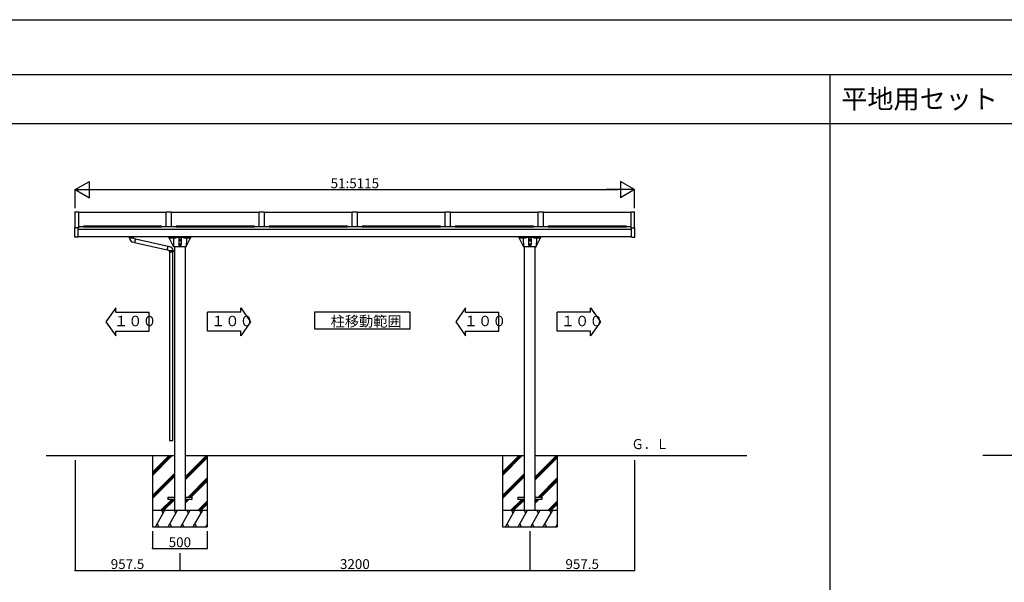
# Model space of a CAD drawing. Extents: x 0 to 27500, y 0 to 20000.
# Drawn here: x 6088 to 15091, y 14854 to 20000 of the extents above; entities that cross this region are included whole.
import ezdxf

# ---------------------------------------------------------------- set-up
doc = ezdxf.new("R2010")
doc.units = 0
doc.layers.get('0').update_dxf_attribs({"linetype": 'CONTINUOUS'})
for name, color, linetype in [('YKK_A1', 4, 'CONTINUOUS'), ('YKK_F1', 7, 'CONTINUOUS'), ('YKK_N1', 2, 'CONTINUOUS')]:
    doc.layers.add(name, color=color, linetype=linetype)
doc.styles.get("Standard").update_dxf_attribs({"font": 'txt.shx', "bigfont": 'bigfont.shx'})
doc.styles.add('TEXT-B', font='extslim2.shx', dxfattribs={"width": 0.8, "bigfont": 'extfont2.shx'})

# ---------------------------------------------------------------- blocks, each defined once
blk = doc.blocks.new('_DOTSMALL')
at = {"color": 0, "linetype": 'ByBlock', "const_width": 0.5}
blk.add_lwpolyline([(-0.0625, 0, 1), (0.0625, 0, 1)], format="xyb", close=True, dxfattribs=at)
blk = doc.blocks.new('SYS_SANKAKU')
at = {"color": 0}
for p, q in [((0, 0), (-1.732, 0)), ((0, 0), (-0.866, 0.5)), ((-0.866, 0.5), (-0.866, -0.5)), ((0, 0), (-0.866, -0.5))]:
    blk.add_line(p, q, dxfattribs=at)

msp = doc.modelspace()

# ---------------------------------------------------------------- linework, layer by layer
at = {"linetype": 'Continuous'}
for p, q in [((6967.2, 17365.7), (6876.6, 17237.7)), ((6967.2, 17325.7), (6967.2, 17365.7)), ((6967.2, 17325.7), (7271.2, 17325.7)), ((7271.2, 17149.7), (7271.2, 17325.7)), ((8109.2, 17325.7), (7805.2, 17325.7)), ((7805.2, 17149.7), (7805.2, 17325.7)), ((8109.2, 17325.7), (8109.2, 17365.7)), ((8109.2, 17365.7), (8199.7, 17237.7)), ((8784.8, 17323.9), (8784.8, 17171.6)), ((9658, 17323.9), (8784.8, 17323.9)), ((9658, 17171.6), (9658, 17323.9)), ((10165.2, 17365.7), (10074.7, 17237.7)), ((10165.2, 17325.7), (10165.2, 17365.7)), ((10165.2, 17325.7), (10469.2, 17325.7)), ((10469.2, 17149.7), (10469.2, 17325.7)), ((11307.2, 17325.7), (11003.2, 17325.7)), ((11003.2, 17149.7), (11003.2, 17325.7)), ((11307.2, 17325.7), (11307.2, 17365.7)), ((11307.2, 17365.7), (11397.8, 17237.7)), ((6876.6, 17237.7), (6967.2, 17109.7)), ((8199.7, 17237.7), (8109.2, 17109.7)), ((10074.7, 17237.7), (10165.2, 17109.7)), ((11397.8, 17237.7), (11307.2, 17109.7)), ((6967.2, 17109.7), (6967.2, 17149.7)), ((6967.2, 17149.7), (7271.2, 17149.7)), ((8109.2, 17149.7), (7805.2, 17149.7)), ((8109.2, 17109.7), (8109.2, 17149.7)), ((8784.8, 17171.6), (9658, 17171.6)), ((10165.2, 17109.7), (10165.2, 17149.7)), ((10165.2, 17149.7), (10469.2, 17149.7)), ((11307.2, 17149.7), (11003.2, 17149.7)), ((11307.2, 17109.7), (11307.2, 17149.7))]:
    msp.add_line(p, q, dxfattribs=at)
at = {"layer": 'YKK_A1', "linetype": 'Continuous'}
for p, q in [((6595.2, 18095.6), (6595.2, 18245.4)), ((6627.7, 18240.4), (6595.2, 18240.4)), ((6627.7, 18095.6), (6627.7, 18240.4)), ((7427.7, 18235.4), (6627.7, 18235.4)), ((7427.7, 18105.1), (7427.7, 18240.4)), ((7477.7, 18240.4), (7427.7, 18240.4)), ((7477.7, 18105.1), (7477.7, 18240.4)), ((8277.7, 18235.4), (7477.7, 18235.4)), ((8277.7, 18105.1), (8277.7, 18240.4)), ((8327.7, 18240.4), (8277.7, 18240.4)), ((8327.7, 18105.1), (8327.7, 18240.4)), ((9127.7, 18235.4), (8327.7, 18235.4)), ((9127.7, 18105.1), (9127.7, 18240.4)), ((9177.7, 18240.4), (9127.7, 18240.4)), ((9177.7, 18105.1), (9177.7, 18240.4)), ((9977.7, 18235.4), (9177.7, 18235.4)), ((9977.7, 18105.1), (9977.7, 18240.4)), ((10027.7, 18240.4), (9977.7, 18240.4)), ((10027.7, 18105.1), (10027.7, 18240.4)), ((10827.7, 18235.4), (10027.7, 18235.4)), ((10827.7, 18105.1), (10827.7, 18240.4)), ((10877.7, 18240.4), (10827.7, 18240.4)), ((10877.7, 18105.1), (10877.7, 18240.4)), ((11677.7, 18235.4), (10877.7, 18235.4)), ((11710.2, 18240.4), (11677.7, 18240.4)), ((11677.7, 18095.6), (11677.7, 18240.4)), ((11710.2, 18095.6), (11710.2, 18245.4)), ((6592.2, 18009.6), (6592.2, 18095.6)), ((6627.7, 18095.6), (6592.2, 18095.6)), ((6622.2, 18009.6), (6622.2, 18095.6)), ((6670.2, 18105.1), (6627.7, 18105.1)), ((7385.2, 18110.4), (6670.2, 18110.5)), ((6670.2, 18110.5), (6670.2, 18104.2)), ((6670.2, 18104.2), (7385.2, 18104.2)), ((7385.2, 18104.2), (7385.2, 18110.4)), ((7520.2, 18105.1), (7385.2, 18105.1)), ((8235.2, 18110.4), (7520.2, 18110.5)), ((7520.2, 18110.5), (7520.2, 18104.2)), ((7520.2, 18104.2), (8235.2, 18104.2)), ((8235.2, 18104.2), (8235.2, 18110.4)), ((8370.2, 18105.1), (8235.2, 18105.1)), ((9085.2, 18110.4), (8370.2, 18110.5)), ((8370.2, 18110.5), (8370.2, 18104.2)), ((8370.2, 18104.2), (9085.2, 18104.2)), ((9085.2, 18104.2), (9085.2, 18110.4)), ((9220.2, 18105.1), (9085.2, 18105.1)), ((9935.2, 18110.4), (9220.2, 18110.5)), ((9220.2, 18110.5), (9220.2, 18104.2)), ((9220.2, 18104.2), (9935.2, 18104.2)), ((9935.2, 18104.2), (9935.2, 18110.4)), ((10070.2, 18105.1), (9935.2, 18105.1)), ((10785.2, 18110.4), (10070.2, 18110.5)), ((10070.2, 18110.5), (10070.2, 18104.2)), ((10070.2, 18104.2), (10785.2, 18104.2)), ((10785.2, 18104.2), (10785.2, 18110.4)), ((10920.2, 18105.1), (10785.2, 18105.1)), ((11635.2, 18110.4), (10920.2, 18110.5)), ((10920.2, 18110.5), (10920.2, 18104.2)), ((10920.2, 18104.2), (11635.2, 18104.2)), ((11635.2, 18104.2), (11635.2, 18110.4)), ((11677.7, 18105.1), (11635.2, 18105.1)), ((11677.7, 18095.6), (11713.2, 18095.6)), ((11683.2, 18009.6), (11683.2, 18095.6)), ((11713.2, 18009.6), (11713.2, 18095.6)), ((6622.2, 18009.6), (6592.2, 18009.6)), ((11683.2, 18080.4), (6622.2, 18080.4)), ((11683.2, 18012.6), (6622.2, 18012.6)), ((7092.7, 18000.1), (7092.7, 18012.6)), ((7127.7, 18012.6), (7092.7, 18012.6)), ((7127.7, 18000.1), (7127.7, 18012.6)), ((11683.2, 18009.6), (11713.2, 18009.6)), ((7127.7, 18000.1), (7092.7, 18000.1)), ((7138, 17961.1), (7118.7, 17966.3)), ((7127.7, 18000.1), (7147, 17994.9)), ((7147, 17994.9), (7138, 17961.1)), ((7138.4, 17962.5), (7436.3, 17895)), ((7444.6, 17925.9), (7146.6, 17993.4)), ((7435.9, 17893.6), (7445, 17927.4)), ((7445, 17927.4), (7464.3, 17922.2)), ((7503.7, 17922.6), (7503.7, 15512.6)), ((7601.7, 17922.6), (7601.7, 15512.6)), ((10703.7, 15512.6), (10703.7, 17922.6)), ((10801.7, 15512.6), (10801.7, 17922.6)), ((7455.2, 17888.4), (7435.9, 17893.6)), ((7455.2, 17888.4), (7455.2, 17875.9)), ((7455.2, 17888.4), (7490.2, 17888.4)), ((7455.2, 17875.9), (7490.2, 17875.9)), ((7456.7, 17875.9), (7456.7, 16149.4)), ((7488.7, 16149.4), (7488.7, 17875.9)), ((7490.2, 17888.4), (7490.2, 17875.9)), ((7456.7, 16149.4), (7488.7, 16149.4)), ((6329.6, 16012.6), (7302.7, 16012.6)), ((7302.7, 15860.2), (7455.1, 16012.6)), ((7302.7, 15846.1), (7469.2, 16012.6)), ((7302.7, 15831.9), (7483.3, 16012.6)), ((7302.7, 16012.6), (7503.7, 16012.6)), ((7302.7, 16012.6), (7302.7, 15362.6)), ((7601.7, 15819.2), (7795.1, 16012.6)), ((7601.7, 16012.6), (7802.7, 16012.6)), ((7601.7, 15805.1), (7802.7, 16006.1)), ((7601.7, 15790.9), (7802.7, 15991.9)), ((7802.7, 16012.6), (10502.7, 16012.6)), ((7802.7, 16012.6), (7802.7, 15362.6)), ((10502.7, 15860.2), (10655.1, 16012.6)), ((10502.7, 15846.1), (10669.2, 16012.6)), ((10502.7, 15831.9), (10683.3, 16012.6)), ((10502.7, 16012.6), (10703.7, 16012.6)), ((10502.7, 16012.6), (10502.7, 15362.6)), ((10801.7, 15819.2), (10995.1, 16012.6)), ((10801.7, 16012.6), (11002.7, 16012.6)), ((10801.7, 15805.1), (11002.7, 16006.1)), ((10801.7, 15790.9), (11002.7, 15991.9)), ((11002.7, 16012.6), (12737, 16012.6)), ((11002.7, 16012.6), (11002.7, 15362.6)), ((16440.4, 16012.6), (14893.7, 16012.6)), ((7302.7, 15648.1), (7503.7, 15849.1)), ((10502.7, 15648.1), (10703.7, 15849.1)), ((7302.7, 15634), (7503.7, 15834.9)), ((7302.7, 15619.8), (7503.7, 15820.8)), ((7627.2, 15632.6), (7802.7, 15808.1)), ((7641.3, 15632.6), (7802.7, 15793.9)), ((7655.5, 15632.6), (7802.7, 15779.8)), ((10502.7, 15634), (10703.7, 15834.9)), ((10502.7, 15619.8), (10703.7, 15820.8)), ((10827.2, 15632.6), (11002.7, 15808.1)), ((10841.3, 15632.6), (11002.7, 15793.9)), ((10855.5, 15632.6), (11002.7, 15779.8)), ((7379.3, 15512.6), (7479.3, 15612.6)), ((7393.5, 15512.6), (7493.5, 15612.6)), ((7407.6, 15512.6), (7503.7, 15608.7)), ((7443.7, 15632.6), (7503.7, 15632.6)), ((7443.7, 15632.6), (7443.7, 15612.6)), ((7503.7, 15612.6), (7443.7, 15612.6)), ((7601.7, 15632.6), (7661.7, 15632.6)), ((7661.7, 15612.6), (7601.7, 15612.6)), ((7601.7, 15607.1), (7607.2, 15612.6)), ((7601.7, 15593), (7621.3, 15612.6)), ((7601.7, 15578.8), (7635.5, 15612.6)), ((7661.7, 15632.6), (7661.7, 15612.6)), ((7719.3, 15512.6), (7802.7, 15596)), ((7733.5, 15512.6), (7802.7, 15581.8)), ((10579.3, 15512.6), (10679.3, 15612.6)), ((10593.5, 15512.6), (10693.5, 15612.6)), ((10607.6, 15512.6), (10703.7, 15608.7)), ((10643.7, 15632.6), (10703.7, 15632.6)), ((10643.7, 15632.6), (10643.7, 15612.6)), ((10703.7, 15612.6), (10643.7, 15612.6)), ((10801.7, 15632.6), (10861.7, 15632.6)), ((10861.7, 15612.6), (10801.7, 15612.6)), ((10801.7, 15607.1), (10807.2, 15612.6)), ((10801.7, 15593), (10821.3, 15612.6)), ((10801.7, 15578.8), (10835.5, 15612.6)), ((10861.7, 15632.6), (10861.7, 15612.6)), ((10919.3, 15512.6), (11002.7, 15596)), ((10933.5, 15512.6), (11002.7, 15581.8)), ((7302.7, 15512.6), (7802.7, 15512.6)), ((7329.3, 15362.6), (7415.9, 15512.6)), ((7400.9, 15486.6), (7385.9, 15512.6)), ((7444.7, 15362.6), (7531.3, 15512.6)), ((7516.3, 15486.6), (7501.3, 15512.6)), ((7503.7, 15512.6), (7601.7, 15512.6)), ((7560.2, 15362.6), (7646.8, 15512.6)), ((7631.8, 15486.6), (7616.8, 15512.6)), ((7675.7, 15362.6), (7762.3, 15512.6)), ((7747.3, 15486.6), (7732.3, 15512.6)), ((7747.6, 15512.6), (7802.7, 15567.7)), ((10502.7, 15512.6), (11002.7, 15512.6)), ((10529.3, 15362.6), (10615.9, 15512.6)), ((10600.9, 15486.6), (10585.9, 15512.6)), ((10644.7, 15362.6), (10731.3, 15512.6)), ((10716.3, 15486.6), (10701.3, 15512.6)), ((10703.7, 15512.6), (10801.7, 15512.6)), ((10760.2, 15362.6), (10846.8, 15512.6)), ((10831.8, 15486.6), (10816.8, 15512.6)), ((10875.7, 15362.6), (10962.3, 15512.6)), ((10947.3, 15486.6), (10932.3, 15512.6)), ((10947.6, 15512.6), (11002.7, 15567.7)), ((7302.7, 15362.6), (7802.7, 15362.6)), ((7344.3, 15388.5), (7359.3, 15362.6)), ((7459.7, 15388.5), (7474.7, 15362.6)), ((7575.2, 15388.5), (7590.2, 15362.6)), ((7690.7, 15388.5), (7705.7, 15362.6)), ((7791.1, 15362.6), (7802.7, 15382.6)), ((10502.7, 15362.6), (11002.7, 15362.6)), ((10544.3, 15388.5), (10559.3, 15362.6)), ((10659.7, 15388.5), (10674.7, 15362.6)), ((10775.2, 15388.5), (10790.2, 15362.6)), ((10890.7, 15388.5), (10905.7, 15362.6)), ((10991.1, 15362.6), (11002.7, 15382.6))]:
    msp.add_line(p, q, dxfattribs=at)
at = {"layer": 'YKK_A1', "linetype": 'ByBlock', "ltscale": 0.5}
for p, q in [((7452.7, 18007.1), (7453, 18012.1)), ((7452.7, 18007.1), (7452.8, 18006.5)), ((7652, 18012.6), (7453.5, 18012.6)), ((7518.8, 18011.6), (7518.8, 18004.6)), ((7518.8, 18011.6), (7586.6, 18011.6)), ((7541.8, 18008.1), (7541.8, 17942.6)), ((7563.6, 18008.1), (7563.6, 17942.6)), ((7586.6, 18011.6), (7586.6, 18004.6)), ((7652.7, 18007.1), (7652.5, 18012.1)), ((7652.7, 18007.1), (7652.7, 18006.5)), ((10652.7, 18007.1), (10653, 18012.1)), ((10652.7, 18007.1), (10652.7, 18006.5)), ((10852, 18012.6), (10653.5, 18012.6)), ((10718.8, 18011.6), (10718.8, 18004.6)), ((10718.8, 18011.6), (10786.6, 18011.6)), ((10741.8, 18008.1), (10741.8, 17942.6)), ((10763.6, 18008.1), (10763.6, 17942.6)), ((10786.6, 18011.6), (10786.6, 18004.6)), ((10852.7, 18007.1), (10852.5, 18012.1)), ((10852.7, 18007.1), (10852.7, 18006.5)), ((7495.6, 17924.6), (7454.8, 18004.6)), ((7454.8, 18004.6), (7518.8, 18004.6)), ((7493, 17999.7), (7495.6, 17924)), ((7608.3, 17922.6), (7497.1, 17922.6)), ((7546.2, 17986.3), (7552.7, 17990.1)), ((7546.2, 17986.3), (7546.2, 17978.8)), ((7552.7, 17975.1), (7546.2, 17978.8)), ((7546.2, 17946.3), (7552.7, 17950.1)), ((7546.2, 17946.3), (7546.2, 17938.8)), ((7552.7, 17935.1), (7546.2, 17938.8)), ((7551.8, 17932.6), (7553.6, 17932.6)), ((7559.2, 17986.3), (7552.7, 17990.1)), ((7552.7, 17975.1), (7559.2, 17978.8)), ((7559.2, 17946.3), (7552.7, 17950.1)), ((7552.7, 17935.1), (7559.2, 17938.8)), ((7559.2, 17978.8), (7559.2, 17986.3)), ((7559.2, 17938.8), (7559.2, 17946.3)), ((7586.6, 18004.6), (7650.7, 18004.6)), ((7609.8, 17924.6), (7650.6, 18004.6)), ((7612.5, 17999.7), (7609.8, 17924)), ((10654.7, 18004.6), (10718.8, 18004.6)), ((10695.6, 17924.6), (10654.8, 18004.6)), ((10693, 17999.7), (10695.6, 17924)), ((10808.3, 17922.6), (10697.1, 17922.6)), ((10746.2, 17986.3), (10752.7, 17990.1)), ((10746.2, 17986.3), (10746.2, 17978.8)), ((10752.7, 17975.1), (10746.2, 17978.8)), ((10746.2, 17946.3), (10752.7, 17950.1)), ((10746.2, 17946.3), (10746.2, 17938.8)), ((10752.7, 17935.1), (10746.2, 17938.8)), ((10751.8, 17932.6), (10753.6, 17932.6)), ((10759.2, 17986.3), (10752.7, 17990.1)), ((10752.7, 17975.1), (10759.2, 17978.8)), ((10759.2, 17946.3), (10752.7, 17950.1)), ((10752.7, 17935.1), (10759.2, 17938.8)), ((10759.2, 17978.8), (10759.2, 17986.3)), ((10759.2, 17938.8), (10759.2, 17946.3)), ((10786.6, 18004.6), (10850.7, 18004.6)), ((10809.8, 17924.6), (10850.6, 18004.6)), ((10812.5, 17999.7), (10809.8, 17924))]:
    msp.add_line(p, q, dxfattribs=at)
for centre, radius in [((7552.7, 17982.6), 8), ((7552.7, 17942.6), 8), ((7552.7, 17982.6), 7.7), ((7552.7, 17942.6), 7.7), ((7552.7, 17982.6), 6.5), ((7552.7, 17942.6), 6.5), ((10752.7, 17982.6), 8), ((10752.7, 17942.6), 8), ((10752.7, 17982.6), 7.7), ((10752.7, 17942.6), 7.7), ((10752.7, 17982.6), 6.5), ((10752.7, 17942.6), 6.5)]:
    msp.add_circle(centre, radius, dxfattribs=at)
for centre, radius, start, end in [((7454.8, 18006.6), 2, 182.99119, 270), ((7453.5, 18012.1), 0.5, 90, 176.99089), ((7552.7, 18067.1), 60, 247.67476, 292.32589), ((7650.7, 18006.6), 2, 270, 357.00881), ((7652, 18012.1), 0.5, 3.00911, 90), ((10654.7, 18006.6), 2, 182.99119, 270), ((10653.5, 18012.1), 0.5, 90, 176.99089), ((10752.7, 18067.1), 60, 247.67476, 292.32589), ((10850.7, 18006.6), 2, 270, 357.00881), ((10852, 18012.1), 0.5, 3.00911, 90), ((7488, 17999.6), 5, 2.00073, 90), ((7497.1, 17924.1), 1.5, 181.99382, 270), ((7551.8, 17942.6), 10, 180, 270), ((7553.6, 17942.6), 10, 270, 0), ((7608.3, 17924.1), 1.5, 270, 358.00659), ((7617.5, 17999.6), 5, 90, 177.99915), ((10688, 17999.6), 5, 2.00073, 90), ((10697.1, 17924.1), 1.5, 181.99382, 270), ((10751.8, 17942.6), 10, 180, 270), ((10753.6, 17942.6), 10, 270, 0), ((10808.3, 17924.1), 1.5, 270, 358.00659), ((10817.5, 17999.6), 5, 90, 177.99915)]:
    msp.add_arc(centre, radius, start, end, dxfattribs=at)
at = {"layer": 'YKK_A1', "linetype": 'Continuous'}
for centre, start, end in [((7127.7, 18000.1), 180.00075, 255.00045), ((7455.2, 17888.4), 0.00081, 75.0002)]:
    msp.add_arc(centre, 35, start, end, dxfattribs=at)
at = {"layer": 'YKK_F1', "color": 7}
for p, q in [((0, 20000), (27500, 20000)), ((0, 19500), (27000, 19500)), ((13500, 9750), (13500, 19500)), ((0, 19050), (27000, 19050))]:
    msp.add_line(p, q, dxfattribs=at)
at = {"layer": 'YKK_N1'}
for p, q in [((6595.2, 18276.4), (6595.2, 18446.4)), ((6745.2, 18445.4), (11560.2, 18445.4)), ((11710.2, 18276.4), (11710.2, 18446.4)), ((6595.2, 15971.6), (6595.2, 14961.6)), ((11710.2, 15971.6), (11710.2, 14961.6)), ((7302.7, 15321.6), (7302.7, 15161.6)), ((7802.7, 15321.6), (7802.7, 15161.6)), ((10752.7, 15321.6), (10752.7, 14961.6)), ((7302.7, 15162.6), (7802.7, 15162.6)), ((10752.7, 15148.1), (10752.7, 14961.6)), ((7552.7, 15120.4), (7552.7, 14961.6)), ((7552.7, 15052.8), (7552.7, 14961.6)), ((6595.2, 14962.6), (7552.7, 14962.6)), ((7552.7, 14962.6), (10752.7, 14962.6)), ((10752.7, 14962.6), (11710.2, 14962.6))]:
    msp.add_line(p, q, dxfattribs=at)

# ---------------------------------------------------------------- block references
for name, p, xscale, yscale, zscale, rotation in [('SYS_SANKAKU', (6595.2, 18445.4), 150, 150, 150, 179.999815404591), ('SYS_SANKAKU', (11710.2, 18445.4), 150, 150, 150, 359.9998154045909), ('_DOTSMALL', (7302.7, 15162.6), 25.5, 25.5, 25.5, 180), ('_DOTSMALL', (6595.2, 14962.6), 25.5, 25.5, 25.5, 180), ('_DOTSMALL', (7552.7, 14962.6), 25.5, 25.5, 25.5, 180), ('_DOTSMALL', (10752.7, 14962.6), 25.5, 25.5, 25.5, 180)]:
    msp.add_blockref(name, p, dxfattribs=dict(at, xscale=xscale, yscale=yscale, zscale=zscale, rotation=rotation))
at = {"layer": 'YKK_N1', "xscale": 25.5, "yscale": 25.5, "zscale": 25.5}
for p in [(7802.7, 15162.6), (7552.7, 14962.6), (10752.7, 14962.6), (11710.2, 14962.6)]:
    msp.add_blockref('_DOTSMALL', p, dxfattribs=at)

# ---------------------------------------------------------------- texts
for s, height, p in [('平地用セット\u3000たて（２）連棟セット', 175, (13600, 19187.5)), ('１００', 95.2, (6950.4, 17196.1)), ('１００', 95.2, (7837.9, 17196.1)), ('柱移動範囲', 95.2, (8931.1, 17193.4)), ('１００', 95.2, (10148.5, 17196.1)), ('１００', 95.2, (11036, 17196.1))]:
    msp.add_text(s, height=height).set_placement(p)
at = {"layer": 'YKK_N1', "style": 'TEXT-B', "width": 0.893728}
msp.add_text('Ｇ．Ｌ', height=92.31, dxfattribs=at).set_placement((11682.3, 16071.9))
at = {"layer": 'YKK_N1', "insert": (9152.7, 18491.4), "char_height": 90, "attachment_point": 5, "rotation": 359.99982, "style": 'TEXT-B'}
msp.add_mtext('51:5115', dxfattribs=at)
at = {"layer": 'YKK_N1', "char_height": 90, "attachment_point": 5, "style": 'TEXT-B'}
for s, insert in [('500', (7552.7, 15208.6)), ('957.5', (7074, 15008.6)), ('3200', (9152.7, 15008.6)), ('957.5', (11231.5, 15008.6))]:
    msp.add_mtext(s, dxfattribs=dict(at, insert=insert))

doc.saveas('drawing.dxf')
